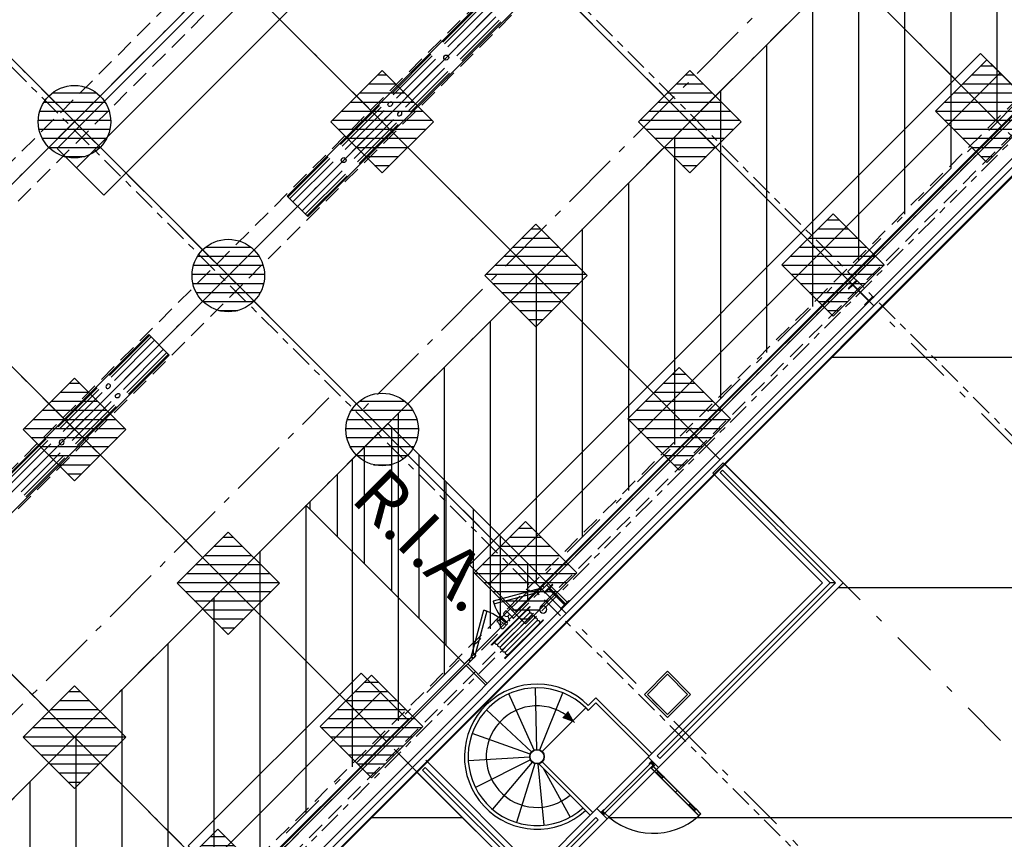
# Model space of a CAD drawing. Units: metres. Extents: x -1956 to 692, y -92 to 2611.
# Drawn here: x -1803 to -1789, y 1968 to 1980 of the extents above; entities that cross this region are included whole.
import ezdxf
from ezdxf.enums import TextEntityAlignment as Align

# ---------------------------------------------------------------- set-up
doc = ezdxf.new("R2010")
doc.units = ezdxf.units.M
for name, pattern in [('AXES', [2, 1.25, -0.25, 0.25, -0.25]), ('AXES2', [1.125, 0.75, -0.125, 0.125, -0.125]), ('CACHE', [0.375, 0.25, -0.125]), ('CONTINU', [0]), ('L5', [1.15, 0.8, -0.175, 0, -0.175]), ('TERRAIN', [1.27, 0.635, -0.3175, 0, -0.3175])]:
    doc.linetypes.add(name, pattern=pattern)
for name, color, linetype in [('00-Axe Primaire', 113, 'TERRAIN'), ('00-Axe Secondaire', 8, 'TERRAIN'), ('ABORDS-Voie Pompiers', 2, 'Continuous'), ('AERIEN-DETECTEURS-7', 5, 'Continuous'), ('AERIEN-ELINGAGE BAS-7', 213, 'Continuous'), ('AERIEN-ELINGAGE HAUT-7', 5, 'Continuous'), ('AERIEN-GAINES-7', 134, 'Continuous'), ('AERIEN-POUTRES-7', 133, 'Continuous'), ('CANIVEAUX-7', 133, 'Continuous'), ('MUR-7', 7, 'Continuous'), ('POT-RIA-ZONE-NON-CONST-7', 1, 'Continuous'), ('TRAME-7', 12, 'Continuous'), ('ZONE NON ELINGABLE-7', 133, 'Continuous')]:
    doc.layers.add(name, color=color, linetype=linetype)
doc.styles.add('DCADTXTSTYLE3', font='arial.ttf')
doc.styles.get("Standard").update_dxf_attribs({"font": 'arial.ttf'})
pattern_1 = [(90, (464.88478, 9.8523), (-0.125, 8e-18), [])]

# ---------------------------------------------------------------- blocks, each defined once
blk = doc.blocks.new('RIA2_P')
at = {"linetype": 'Continuous'}
for p, q in [((-0.8, 0.31), (-0.05, 0.31)), ((-0.8, 0.3), (-0.8, 0.31)), ((-0.8, 0.3), (-0.05, 0.3)), ((-0.05, 0.3), (-0.05, 0.31)), ((-0.725, 0.25), (-0.125, 0.25)), ((-0.725, 0.2), (-0.125, 0.2)), ((-0.725, 0.15), (-0.125, 0.15)), ((-0.8, 0.05), (-0.05, 0.05)), ((-0.8, 0.05), (-0.05, 0.05)), ((-0.8, 0.05), (-0.8, 0.04)), ((-0.8, 0.04), (-0.05, 0.04)), ((-0.725, 0.1), (-0.125, 0.1)), ((-0.05, 0.05), (-0.05, 0.04))]:
    blk.add_line(p, q, dxfattribs=at)
blk.add_circle((-0.9, 0.15), 0.05, dxfattribs=at)
for centre, start, end in [((-0.725, 0.275), 90, 270), ((-0.125, 0.275), 270, 450), ((-0.725, 0.225), 90, 270), ((-0.725, 0.175), 90, 270), ((-0.725, 0.125), 90, 270), ((-0.125, 0.225), 270, 450), ((-0.125, 0.175), 270, 450), ((-0.125, 0.125), 270, 450), ((-0.725, 0.075), 90, 270), ((-0.125, 0.075), 270, 450)]:
    blk.add_arc(centre, 0.025, start, end, dxfattribs=at)
at = {"linetype": 'Continuous', "style": 'DCADTXTSTYLE3', "width": 0.8}
blk.add_text('RIA', height=0.15, dxfattribs=at).set_placement((-0.425, 0.31), align=Align.BOTTOM_CENTER)
blk = doc.blocks.new('ÉLINGAGE HAUT')
at = {"linetype": 'Continuous'}
h = blk.add_hatch(dxfattribs=at)
h.set_pattern_fill('ANSI31', color=5, angle=45, style=0, pattern_type=2)
h.set_pattern_definition(pattern_1)
h.paths.add_polyline_path([(0, -0.707), (0.707, 0), (0, 0.707), (-0.707, 0)], flags=0)
at = {"color": 5, "linetype": 'Continuous'}
blk.add_lwpolyline([(0, -0.707), (0.707, 0), (0, 0.707), (-0.707, 0)], close=True, dxfattribs=at)
blk = doc.blocks.new('ÉLINGAGE BAS')
at = {"linetype": 'Continuous'}
h = blk.add_hatch(dxfattribs=at)
h.set_pattern_fill('ANSI31', color=213, angle=45, style=0, pattern_type=2)
h.set_pattern_definition(pattern_1)
edge = h.paths.add_edge_path()
edge.add_arc((0, 0), 0.5, 0, 360, ccw=False)
at = {"color": 213, "linetype": 'Continuous'}
blk.add_circle((0, 0), 0.5, dxfattribs=at)
blk = doc.blocks.new('PRS 160 X 330')
at = {"linetype": 'Continuous'}
for p, q in [((-318.5, 80), (-330, 80)), ((-330, 80), (-330, -80)), ((-318.5, 3.75), (-318.5, 80)), ((-11.5, 3.75), (-318.5, 3.75)), ((0, 80), (-11.5, 80)), ((-11.5, 80), (-11.5, 3.75)), ((0, -80), (0, 80)), ((-330, -80), (-318.5, -80)), ((-318.5, -80), (-318.5, -3.75)), ((-318.5, -3.75), (-11.5, -3.75)), ((-11.5, -3.75), (-11.5, -80)), ((-11.5, -80), (0, -80))]:
    blk.add_line(p, q, dxfattribs=at)
blk = doc.blocks.new('GADO0PG11009003051')
at = {"linetype": 'ByBlock'}
for p, q in [((5, 3), (63, 36.5)), ((65, 33), (7, -0.5)), ((63, 36.5), (65, 33)), ((81, 36.5), (79, 33)), ((79, 33), (137, -0.5)), ((139, 3), (81, 36.5)), ((7, -0.5), (5, 3)), ((137, -0.5), (139, 3))]:
    blk.add_line(p, q, dxfattribs=at)
for points in [[(0, 0), (5, 0), (5, 3), (0, 3)], [(144, 0), (139, 0), (139, 3), (144, 3)]]:
    blk.add_lwpolyline(points, close=True, dxfattribs=at)
for centre, start, end in [((-6.6, -0.1), 2.2631, 27.7369), ((150.6, -0.1), 152.2631, 177.7369)]:
    blk.add_arc(centre, 78.7, start, end, dxfattribs=at)

msp = doc.modelspace()

# ---------------------------------------------------------------- hatches: boundary and pattern name
at = {"layer": 'POT-RIA-ZONE-NON-CONST-7', "linetype": 'Continuous'}
h = msp.add_hatch(dxfattribs=at)
h.set_pattern_fill('ANSI31', color=256, scale=3, angle=45, style=0, pattern_type=2)
h.set_pattern_definition([(90, (-1301.65012, 2092.58842), (-0.375, -6e-14), [])])
h.paths.add_polyline_path([(-1796.771, 1970.62), (-1798.956, 1972.805), (-1797.829, 1973.932), (-1795.644, 1971.747)])
at = {"layer": 'ZONE NON ELINGABLE-7', "linetype": 'CONTINU'}
h = msp.add_hatch(dxfattribs=at)
h.set_pattern_fill('ANSI31', color=256, scale=0.2, angle=90)
h.set_pattern_definition([(89.99997, (-1917.69943, 2045.94195), (-0.635, 3e-07), [])])
h.paths.add_polyline_path([(-1872.155, 2086.282), (-1778.817, 1992.944), (-1814.879, 1956.882), (-1819.122, 1961.124), (-1823.364, 1956.882), (-1912.46, 2045.977)], flags=16)
h.paths.add_polyline_path([(-1872.155, 2090.525), (-1774.574, 1992.944), (-1814.879, 1952.639), (-1819.122, 1956.882), (-1823.364, 1952.639), (-1916.702, 2045.977)])

# ---------------------------------------------------------------- linework, layer by layer
at = {"layer": '00-Axe Primaire', "linetype": 'AXES', "ltscale": 0.25}
for p, q in [((-1891.103, 2075.645), (-1787.198, 1971.74)), ((-1791.553, 1967.383), (-1895.458, 2071.288)), ((-1899.644, 2067.102), (-1794.775, 1962.233)), ((-1772.965, 1994.093), (-1821.47, 1945.589)), ((-1773.365, 1993.984), (-1821.747, 1945.601))]:
    msp.add_line(p, q, dxfattribs=at)
at = {"layer": '00-Axe Primaire'}
for p, q in [((-1779.877, 2000.369), (-1828.192, 1952.054)), ((-1777.756, 1998.247), (-1826.092, 1949.912))]:
    msp.add_line(p, q, dxfattribs=at)
at = {"layer": '00-Axe Secondaire'}
for p, q in [((-1889.055, 2077.726), (-1784.168, 1972.84)), ((-1786.29, 1970.719), (-1890.596, 2075.025)), ((-1788.411, 1968.597), (-1893.254, 2073.44)), ((-1790.532, 1966.476), (-1894.838, 2070.782)), ((-1897.522, 2069.223), (-1792.654, 1964.355)), ((-1779.877, 2000.369), (-1828.192, 1952.054)), ((-1777.756, 1998.247), (-1819.442, 1956.561)), ((-1775.635, 1996.126), (-1818.291, 1953.47)), ((-1773.595, 1993.923), (-1821.664, 1945.854))]:
    msp.add_line(p, q, dxfattribs=at)
at = {"layer": 'ABORDS-Voie Pompiers', "linetype": 'Continuous'}
for p, q in [((-1791.705, 1974.85), (-1780.393, 1974.85)), ((-1794.882, 1971.675), (-1794.88, 1971.675)), ((-1791.615, 1971.675), (-1783.568, 1971.675)), ((-1798.055, 1968.5), (-1796.799, 1968.5)), ((-1794.79, 1968.5), (-1786.744, 1968.5))]:
    msp.add_line(p, q, dxfattribs=at)
at = {"layer": 'ABORDS-Voie Pompiers', "linetype": 'CONTINU', "lineweight": -3}
msp.add_lwpolyline([(-1762.391, 1993.107), (-1782.541, 2013.257), (-1779.005, 2016.793), (-1780.773, 2018.561), (-1777.238, 2022.096), (-1788.162, 2033.097), (-1800.918, 2020.342), (-1773.575, 1992.978), (-1815.25, 1951.307), (-1822.921, 1951.163), (-1917.699, 2045.942), (-1910.819, 2052.822), (-1912.941, 2054.943), (-1904.455, 2063.429), (-1902.334, 2061.307), (-1895.832, 2067.816), (-1897.462, 2069.446), (-1895.624, 2071.285), (-1893.987, 2069.648), (-1872.112, 2091.515), (-1869.838, 2089.241), (-1848.002, 2111.076), (-1856.159, 2119.233)], dxfattribs=at)
at = {"layer": 'ABORDS-Voie Pompiers'}
msp.add_lwpolyline([(-1791.552, 1971.738), (-1793.185, 1973.372), (-1797.428, 1969.129), (-1795.794, 1967.495)], close=True, dxfattribs=at)
at = {"layer": 'ABORDS-Voie Pompiers', "linetype": 'CONTINU', "lineweight": -3}
msp.add_lwpolyline([(-1791.552, 1971.738), (-1793.185, 1973.372), (-1797.428, 1969.129), (-1795.794, 1967.495)], close=True, dxfattribs=at)
at = {"layer": 'AERIEN-DETECTEURS-7', "linetype": 'L5', "flags": 128}
for points in [[(-1777.122, 1995.272), (-1798.219, 1974.085)], [(-1817.568, 1955.359), (-1798.645, 1974.286)]]:
    msp.add_lwpolyline(points, dxfattribs=at)
at = {"layer": 'AERIEN-GAINES-7', "linetype": 'AXES2', "ltscale": 10}
for p, q in [((-1793.489, 1982.514), (-1799.075, 1976.928)), ((-1808.692, 1967.311), (-1800.984, 1975.019))]:
    msp.add_line(p, q, dxfattribs=at)
at = {"layer": 'AERIEN-GAINES-7'}
for p, q in [((-1793.984, 1982.302), (-1799.217, 1977.07)), ((-1793.701, 1982.019), (-1798.934, 1976.787)), ((-1797.07, 1979.194), (-1796.532, 1979.731)), ((-1797.048, 1979.171), (-1796.51, 1979.709)), ((-1797.002, 1979.126), (-1796.464, 1979.664)), ((-1796.878, 1979.001), (-1796.34, 1979.539)), ((-1796.833, 1978.956), (-1796.295, 1979.494)), ((-1796.81, 1978.933), (-1796.272, 1979.471)), ((-1797.777, 1978.486), (-1797.239, 1979.024)), ((-1797.755, 1978.464), (-1797.217, 1979.002)), ((-1797.709, 1978.419), (-1797.172, 1978.956)), ((-1797.585, 1978.294), (-1797.047, 1978.832)), ((-1797.54, 1978.249), (-1797.002, 1978.787)), ((-1797.517, 1978.226), (-1796.979, 1978.764)), ((-1798.484, 1977.779), (-1797.946, 1978.317)), ((-1798.462, 1977.757), (-1797.924, 1978.295)), ((-1798.417, 1977.711), (-1797.879, 1978.249)), ((-1798.292, 1977.587), (-1797.754, 1978.125)), ((-1798.247, 1977.542), (-1797.709, 1978.08)), ((-1798.224, 1977.519), (-1797.686, 1978.057)), ((-1799.205, 1977.058), (-1798.654, 1977.61)), ((-1799.183, 1977.036), (-1798.631, 1977.588)), ((-1799.138, 1976.99), (-1798.586, 1977.542)), ((-1799.013, 1976.866), (-1798.461, 1977.418)), ((-1798.968, 1976.821), (-1798.416, 1977.373)), ((-1798.945, 1976.798), (-1798.393, 1977.35)), ((-1799.217, 1977.07), (-1798.934, 1976.787)), ((-1808.48, 1967.806), (-1801.126, 1975.16)), ((-1801.115, 1975.149), (-1801.667, 1974.597)), ((-1801.092, 1975.127), (-1801.644, 1974.575)), ((-1801.047, 1975.081), (-1801.599, 1974.529)), ((-1801.126, 1975.16), (-1800.843, 1974.878)), ((-1800.922, 1974.957), (-1801.474, 1974.405)), ((-1808.197, 1967.524), (-1800.843, 1974.878)), ((-1800.877, 1974.912), (-1801.429, 1974.36)), ((-1800.854, 1974.889), (-1801.406, 1974.337)), ((-1801.836, 1974.428), (-1802.374, 1973.89)), ((-1801.813, 1974.405), (-1802.351, 1973.867)), ((-1801.768, 1974.36), (-1802.306, 1973.822)), ((-1801.643, 1974.236), (-1802.181, 1973.698)), ((-1801.598, 1974.19), (-1802.136, 1973.653)), ((-1801.575, 1974.168), (-1802.113, 1973.63)), ((-1802.543, 1973.721), (-1803.081, 1973.183)), ((-1802.52, 1973.698), (-1803.058, 1973.16)), ((-1802.475, 1973.653), (-1803.013, 1973.115)), ((-1802.35, 1973.529), (-1802.888, 1972.991)), ((-1802.305, 1973.483), (-1802.843, 1972.945)), ((-1802.283, 1973.461), (-1802.821, 1972.923))]:
    msp.add_line(p, q, dxfattribs=at)
for centre, major_axis, ratio in [((-1797.025, 1978.979), (0.0247, 0.0247), 0.965926), ((-1797.797, 1978.337), (-0.0247, -0.0247), 0.766044), ((-1798.439, 1977.565), (0.0247, 0.0247), 0.965926), ((-1801.556, 1974.317), (0.0247, 0.0247), 0.766044)]:
    msp.add_ellipse(centre, major_axis=major_axis, ratio=ratio, dxfattribs=at)
at = {"layer": 'AERIEN-GAINES-7', "extrusion": (0, 0, -1)}
for centre, major_axis, ratio in [((-1797.666, 1978.206), (-0.0247, -0.0247), 0.766044), ((-1801.686, 1974.448), (0.0247, 0.0247), 0.766044), ((-1802.328, 1973.675), (-0.0247, -0.0247), 0.965926)]:
    msp.add_ellipse(centre, major_axis=major_axis, ratio=ratio, dxfattribs=at)
at = {"layer": 'AERIEN-POUTRES-7', "linetype": 'CACHE'}
for points in [[(-1781.062, 1999.503), (-1780.744, 1999.184), (-1825.362, 1954.566), (-1825.68, 1954.884)], [(-1778.94, 1997.381), (-1778.622, 1997.063), (-1816.841, 1958.844), (-1817.16, 1959.162)], [(-1774.553, 1993.008), (-1774.341, 1992.796), (-1812.413, 1954.723), (-1812.626, 1954.935)]]:
    msp.add_lwpolyline(points, close=True, dxfattribs=at)
at = {"layer": 'CANIVEAUX-7'}
for points in [[(-1802.123, 1977.459), (-1781.313, 1998.269), (-1781.581, 1998.537), (-1802.391, 1977.727)], [(-1780.938, 1997.894), (-1801.748, 1977.084), (-1802.123, 1977.459), (-1781.313, 1998.269)], [(-1796.438, 1971.717), (-1789.388, 1978.767), (-1789.657, 1979.035), (-1796.706, 1971.985)], [(-1789.013, 1978.392), (-1796.063, 1971.342), (-1796.438, 1971.717), (-1789.388, 1978.767)], [(-1800.313, 1967.842), (-1797.93, 1970.225), (-1798.198, 1970.494), (-1800.581, 1968.11)], [(-1797.555, 1969.85), (-1799.938, 1967.467), (-1800.313, 1967.842), (-1797.93, 1970.225)]]:
    msp.add_lwpolyline(points, close=True, dxfattribs=at)
at = {"layer": 'MUR-7'}
for p, q in [((-1795.696, 1971.694), (-1787.238, 1980.153)), ((-1795.675, 1971.673), (-1787.217, 1980.131)), ((-1795.64, 1971.709), (-1795.371, 1971.44)), ((-1795.619, 1971.73), (-1795.35, 1971.461)), ((-1795.814, 1969.432), (-1796.163, 1970.207)), ((-1795.775, 1969.441), (-1795.792, 1970.291)), ((-1795.736, 1969.434), (-1795.418, 1970.222)), ((-1795.847, 1969.409), (-1796.471, 1969.985)), ((-1795.702, 1969.412), (-1795.101, 1970.013)), ((-1795.867, 1969.375), (-1796.668, 1969.66)), ((-1795.873, 1969.335), (-1796.721, 1969.284)), ((-1795.863, 1969.296), (-1796.623, 1968.917)), ((-1795.838, 1969.265), (-1796.389, 1968.618)), ((-1795.803, 1969.246), (-1796.056, 1968.434)), ((-1795.763, 1969.241), (-1795.678, 1968.396)), ((-1795.747, 1969.244), (-1795.038, 1968.535)), ((-1795.702, 1969.27), (-1795.002, 1968.57)), ((-1795.687, 1969.184), (-1795.315, 1968.509))]:
    msp.add_line(p, q, dxfattribs=at)
at = {"layer": 'MUR-7', "ltscale": 0.4}
for p, q in [((-1791.658, 1971.738), (-1791.729, 1971.738)), ((-1794.097, 1969.192), (-1794.804, 1968.485)), ((-1794.121, 1969.12), (-1794.051, 1969.049)), ((-1794.107, 1969.133), (-1794.037, 1969.063)), ((-1794.03, 1969.07), (-1794.058, 1969.041)), ((-1794.058, 1969.041), (-1794.033, 1969.016)), ((-1794.03, 1969.065), (-1794.054, 1969.041)), ((-1793.683, 1968.671), (-1794.054, 1969.041)), ((-1794.054, 1969.041), (-1794.031, 1969.018)), ((-1793.682, 1968.671), (-1794.053, 1969.042)), ((-1794.033, 1969.016), (-1794.031, 1969.018)), ((-1794.004, 1969.045), (-1794.03, 1969.07)), ((-1793.66, 1968.694), (-1794.03, 1969.065)), ((-1793.659, 1968.695), (-1794.03, 1969.065)), ((-1794.007, 1969.042), (-1794.03, 1969.065)), ((-1794.007, 1969.042), (-1794.004, 1969.045)), ((-1793.841, 1968.876), (-1793.864, 1968.853)), ((-1793.708, 1968.692), (-1793.706, 1968.694)), ((-1793.683, 1968.666), (-1793.708, 1968.692)), ((-1793.683, 1968.671), (-1793.706, 1968.694)), ((-1793.659, 1968.695), (-1793.683, 1968.671)), ((-1793.655, 1968.695), (-1793.683, 1968.666)), ((-1793.682, 1968.718), (-1793.68, 1968.72)), ((-1793.682, 1968.718), (-1793.659, 1968.695)), ((-1793.68, 1968.72), (-1793.655, 1968.695)), ((-1793.591, 1968.617), (-1793.662, 1968.688)), ((-1793.605, 1968.603), (-1793.675, 1968.674))]:
    msp.add_line(p, q, dxfattribs=at)
at = {"layer": 'MUR-7'}
for points in [[(-1786.789, 1979.768), (-1787.227, 1980.206), (-1787.231, 1980.202), (-1786.8, 1979.771), (-1805.949, 1960.621), (-1806.381, 1961.053), (-1806.384, 1961.049), (-1805.946, 1960.611)], [(-1786.976, 1979.835), (-1786.913, 1979.771), (-1806.006, 1960.678), (-1806.07, 1960.741)], [(-1793.348, 1973.251), (-1791.835, 1971.738), (-1794.239, 1969.334), (-1794.097, 1969.192), (-1791.552, 1971.738), (-1793.207, 1973.392)], [(-1793.974, 1969.882), (-1793.655, 1970.2), (-1793.974, 1970.518), (-1794.292, 1970.2)], [(-1793.974, 1969.924), (-1793.698, 1970.2), (-1793.974, 1970.476), (-1794.249, 1970.2)]]:
    msp.add_lwpolyline(points, close=True, dxfattribs=at)
at = {"layer": 'MUR-7', "ltscale": 0.4}
for points in [[(-1791.729, 1971.738), (-1793.249, 1973.258), (-1793.214, 1973.293), (-1791.658, 1971.738), (-1794.08, 1969.316), (-1794.115, 1969.352)], [(-1794.171, 1969.225), (-1794.199, 1969.254), (-1794.865, 1968.588), (-1794.836, 1968.56)], [(-1794.168, 1969.228), (-1794.151, 1969.246), (-1794.185, 1969.28), (-1794.203, 1969.263)], [(-1794.171, 1969.211), (-1794.199, 1969.183), (-1793.541, 1968.525), (-1793.513, 1968.553)], [(-1794.199, 1969.183), (-1794.171, 1969.211), (-1794.1, 1969.14), (-1794.129, 1969.112)], [(-1794.195, 1969.183), (-1794.171, 1969.207), (-1794.105, 1969.14), (-1794.129, 1969.116)], [(-1794.84, 1968.557), (-1794.858, 1968.539), (-1794.892, 1968.574), (-1794.875, 1968.591)], [(-1793.541, 1968.525), (-1793.513, 1968.553), (-1793.584, 1968.624), (-1793.612, 1968.596)], [(-1793.541, 1968.529), (-1793.517, 1968.553), (-1793.584, 1968.62), (-1793.608, 1968.596)]]:
    msp.add_lwpolyline(points, close=True, dxfattribs=at)
at = {"layer": 'MUR-7'}
for points in [[(-1796.693, 1970.655), (-1806.17, 1961.178), (-1806.191, 1961.2), (-1796.715, 1970.676)], [(-1796.75, 1970.598), (-1796.481, 1970.33)], [(-1796.729, 1970.62), (-1796.46, 1970.351)], [(-1797.449, 1969.15), (-1795.794, 1967.495), (-1794.804, 1968.485), (-1794.946, 1968.627), (-1795.794, 1967.778), (-1797.308, 1969.291)]]:
    msp.add_lwpolyline(points, dxfattribs=at)
at = {"layer": 'MUR-7', "flags": 128}
msp.add_lwpolyline([(-1795.066, 1970.048), (-1794.96, 1970.154), (-1794.189, 1969.383), (-1795.038, 1968.535), (-1795.747, 1969.244, 0.57735), (-1795.702, 1969.412), (-1795.101, 1970.013)], format="xyb", dxfattribs=at)
msp.add_lwpolyline([(-1795.101, 1970.013), (-1795.066, 1969.977), (-1794.96, 1970.083), (-1794.225, 1969.348), (-1794.189, 1969.383)], dxfattribs=at)
at = {"layer": 'MUR-7'}
msp.add_lwpolyline([(-1795.385, 1969.923, 0.126, 0, 0), (-1795.257, 1969.814, 0, 0, 0)], format="xyseb", dxfattribs=at)
at = {"layer": 'MUR-7', "ltscale": 0.4}
for points in [[(-1794.224, 1969.242), (-1794.203, 1969.263), (-1794.168, 1969.228), (-1794.17, 1969.227, -0.391902), (-1794.173, 1969.227), (-1794.173, 1969.227), (-1794.201, 1969.255, 0.391902), (-1794.205, 1969.255), (-1794.205, 1969.255), (-1794.22, 1969.24, -0.391902), (-1794.223, 1969.24), (-1794.223, 1969.24)], [(-1794.853, 1968.612), (-1794.875, 1968.591), (-1794.84, 1968.557), (-1794.838, 1968.558, 0.391902), (-1794.839, 1968.561), (-1794.839, 1968.561), (-1794.867, 1968.589, -0.391902), (-1794.867, 1968.593), (-1794.867, 1968.593), (-1794.852, 1968.608, 0.391902), (-1794.852, 1968.611), (-1794.852, 1968.611)]]:
    msp.add_lwpolyline(points, format="xyb", close=True, dxfattribs=at)
for points in [[(-1794.203, 1969.263), (-1794.151, 1969.246)], [(-1794.168, 1969.228), (-1794.185, 1969.28)], [(-1794.963, 1968.503), (-1795.794, 1967.672), (-1797.315, 1969.192), (-1797.35, 1969.157), (-1795.794, 1967.601), (-1794.928, 1968.468), (-1794.963, 1968.503)], [(-1794.84, 1968.557), (-1794.892, 1968.574)], [(-1794.875, 1968.591), (-1794.858, 1968.539)]]:
    msp.add_lwpolyline(points, dxfattribs=at)
at = {"layer": 'MUR-7'}
for radius in [0.1, 0.095]:
    msp.add_circle((-1795.773, 1969.341), radius, dxfattribs=at)
at = {"layer": 'MUR-7', "ltscale": 0.4}
for radius in [0.01, 0.005]:
    msp.add_circle((-1794.164, 1969.218), radius, dxfattribs=at)
at = {"layer": 'MUR-7'}
for radius, start, end in [(1, 45, 312.134), (0.95, 45, 311.983), (0.7, 42.5034, 310.9039)]:
    msp.add_arc((-1795.773, 1969.341), radius, start, end, dxfattribs=at)
at = {"layer": 'MUR-7', "ltscale": 0.4}
msp.add_arc((-1794.17, 1969.226), 0.942, 225.001, 311.9016, dxfattribs=at)
at = {"layer": 'POT-RIA-ZONE-NON-CONST-7', "linetype": 'Continuous'}
msp.add_lwpolyline([(-1796.771, 1970.62), (-1798.956, 1972.805), (-1797.829, 1973.932), (-1795.644, 1971.747), (-1796.771, 1970.62)], close=True, dxfattribs=at)
at = {"layer": 'TRAME-7'}
for p, q in [((-1886.962, 2075.633), (-1789.36, 1978.031)), ((-1791.481, 1975.91), (-1889.083, 2073.512)), ((-1793.602, 1973.789), (-1889.125, 2069.312)), ((-1795.724, 1971.667), (-1893.325, 2069.269)), ((-1895.447, 2067.148), (-1797.845, 1969.546)), ((-1897.568, 2065.027), (-1799.966, 1967.425)), ((-1780.938, 1999.308), (-1825.486, 1954.76)), ((-1778.817, 1997.187), (-1819.081, 1956.922)), ((-1776.695, 1995.066), (-1816.96, 1954.801))]:
    msp.add_line(p, q, dxfattribs=at)

# ---------------------------------------------------------------- block references
at = {"layer": 'AERIEN-ELINGAGE BAS-7', "linetype": 'Continuous', "ltscale": 0.00079375, "rotation": 269.9999732072367}
for p in [(-1802.151, 1978.095), (-1800.03, 1975.974), (-1797.909, 1973.852)]:
    msp.add_blockref('ÉLINGAGE BAS', p, dxfattribs=at)
at = {"layer": 'AERIEN-ELINGAGE HAUT-7', "linetype": 'Continuous', "ltscale": 0.00079375, "rotation": 269.9999730593}
for p in [(-1789.569, 1978.241), (-1797.909, 1978.095), (-1793.666, 1978.095), (-1791.691, 1976.12), (-1795.787, 1975.974), (-1793.812, 1973.998), (-1802.151, 1973.852), (-1795.933, 1971.877), (-1800.03, 1971.731), (-1798.054, 1969.756), (-1802.151, 1969.61), (-1800.176, 1967.634)]:
    msp.add_blockref('ÉLINGAGE HAUT', p, dxfattribs=at)
at = {"layer": 'MUR-7'}
for name, p, xscale, yscale, zscale, rotation in [('PRS 160 X 330', (-1791.191, 1975.62), 0.001000000000000001, 0.001000000000000001, 0.001000000000000001, 314.9999732072365), ('GADO0PG11009003051', (-1796.693, 1970.655), 0.01, 0.01, 0.01, 44.99997320723516), ('PRS 160 X 330', (-1795.384, 1971.427), 0.001000000000000001, 0.001000000000000001, 0.001000000000000001, 314.9999732072365)]:
    msp.add_blockref(name, p, dxfattribs=dict(at, xscale=xscale, yscale=yscale, zscale=zscale, rotation=rotation))
at = {"layer": 'POT-RIA-ZONE-NON-CONST-7', "xscale": -1, "rotation": 44.93049301702139}
msp.add_blockref('RIA2_P', (-1796.22, 1970.629), dxfattribs=at)

# ---------------------------------------------------------------- texts
at = {"layer": 'POT-RIA-ZONE-NON-CONST-7', "linetype": 'Continuous'}
msp.add_text('R.I.A.', height=0.7, rotation=315, dxfattribs=at).set_placement((-1798.361, 1972.882))

doc.saveas('drawing.dxf')
